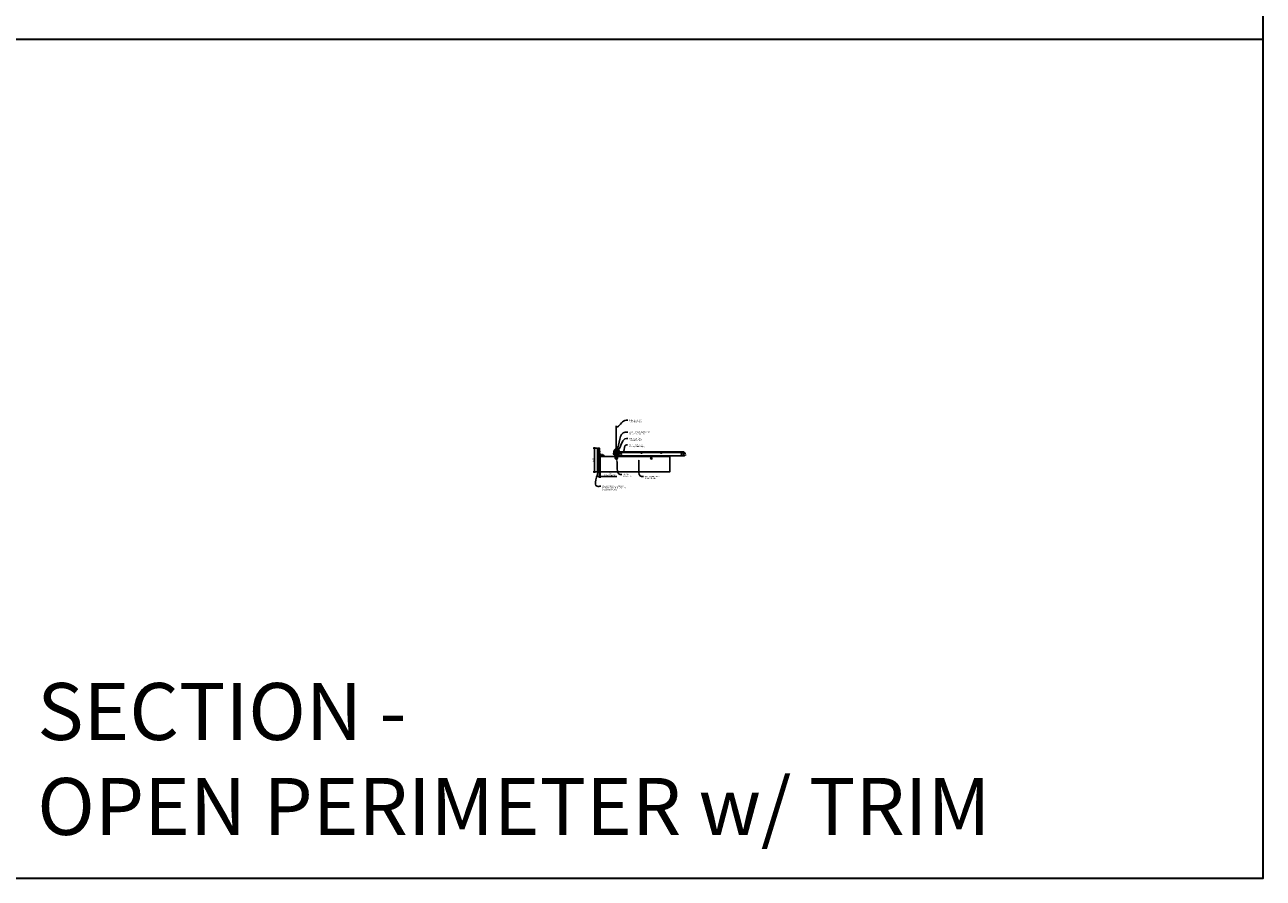
# Model space of a CAD drawing. Units: inches. Extents: x 0 to 3506, y 0 to 1152.
# Drawn here: x 3080 to 3506, y 0 to 294 of the extents above; entities that cross this region are included whole.
import ezdxf
from ezdxf import colors
from ezdxf.entities.mleader import LeaderData, LeaderLine
from ezdxf.enums import TextEntityAlignment as Align
from ezdxf.math import Vec2, Vec3

# ---------------------------------------------------------------- set-up
doc = ezdxf.new("R2010")
doc.units = ezdxf.units.IN
doc.header["$MEASUREMENT"] = 0
doc.header["$PDMODE"] = 3
doc.header["$PDSIZE"] = 0.15625
doc.layers.get('0').update_dxf_attribs({"lineweight": 25})
for name, color, linetype, lineweight in [('Z-ANNO-DIMS', 1, 'Continuous', 25), ('Z-ANNO-NOTE', 7, 'Continuous', 35), ('Z-CLNG-SUSP', 3, 'Continuous', 18), ('Z-CLNG-TEES', 3, 'Continuous', 18), ('Z-CLNG-WOOD', 5, 'Continuous', 25), ('Z-CLNG-WOOD-PATT', 2, 'Continuous', 15)]:
    doc.layers.add(name, color=color, linetype=linetype, lineweight=lineweight)
doc.layers.add('Z-ANNO-NPLT', color=252, linetype='Continuous', lineweight=35, plot=False)
doc.layers.add('Z-ANNO-RDME', color=252, linetype='Continuous', lineweight=35, plot=False)
doc.styles.add('1-4', font='arial.ttf', dxfattribs={"height": 0.375})
doc.styles.get("Standard").update_dxf_attribs({"font": 'arial.ttf', "height": 0.09375})
doc.dimstyles.new('1-4', dxfattribs={"dimscale": 4, "dimtxt": 0.09375, "dimasz": 0.125, "dimexe": 0.09375, "dimexo": 0.0625, "dimgap": 0.0625, "dimtad": 1, "dimtoh": 1, "dimdec": 5, "dimzin": 3, "dimdsep": 46, "dimlunit": 5, "dimtxsty": '1-4', "dimblk": 'ARCHTICK', "dimcen": 0, "dimdle": 0.09375, "dimclrd": 256, "dimclre": 256, "dimclrt": 256, "dimadec": 1, "dimazin": 0, "dimtfac": 1, "dimtdec": 5, "dimtofl": 0, "dimtmove": 0, "dimatfit": 3, "dimfxl": 0.09375, "dimfrac": 2, "dimtolj": 1, "dimtzin": 0, "dimlwd": -1, "dimlwe": -1, "dimarcsym": 0})

# ---------------------------------------------------------------- blocks, each defined once
blk = doc.blocks.new('_ARCHTICK')
at = {"color": 0, "linetype": 'ByBlock', "const_width": 0.15}
blk.add_lwpolyline([(-0.5, -0.5), (0.5, 0.5)], dxfattribs=at)
blk = doc.blocks.new('*D24')
at = {"layer": 'Defpoints', "color": 0, "transparency": 16777216}
for p in [(3277.44, 139.96), (3277.69, 139.96), (3277.69, 138.3)]:
    blk.add_point(p, dxfattribs=at)
at = {"layer": 'Z-ANNO-DIMS', "transparency": 16777216}
for p, q in [((3277.44, 138.3), (3276.94, 138.3)), ((3277.44, 139.71), (3277.44, 137.92)), ((3277.69, 139.71), (3277.69, 137.92)), ((3277.69, 138.3), (3283.43, 138.3))]:
    blk.add_line(p, q, dxfattribs=at)
at = {"layer": 'Z-ANNO-DIMS', "transparency": 16777216, "xscale": 0.5, "yscale": 0.5, "zscale": 0.5}
blk.add_blockref('_ARCHTICK', (3277.44, 138.3), dxfattribs=at)
at = {"layer": 'Z-ANNO-DIMS', "transparency": 16777216, "xscale": 0.5, "yscale": 0.5, "zscale": 0.5, "rotation": 180}
blk.add_blockref('_ARCHTICK', (3277.69, 138.3), dxfattribs=at)
at = {"layer": 'Z-ANNO-DIMS', "transparency": 16777216, "insert": (3281.06, 139.06), "char_height": 0.375, "attachment_point": 5, "style": '1-4'}
blk.add_mtext('\\A1;1/4" \\PEXPANSION GAP', dxfattribs=at)
blk = doc.blocks.new('*D25')
at = {"layer": 'Defpoints', "color": 0, "transparency": 16777216}
for p in [(3276.81, 148.08), (3275.7, 139.96), (3276.81, 139.96)]:
    blk.add_point(p, dxfattribs=at)
at = {"layer": 'Z-ANNO-DIMS', "transparency": 16777216}
for p, q in [((3276.56, 148.08), (3275.32, 148.08)), ((3275.7, 148.46), (3275.7, 139.58)), ((3276.56, 139.96), (3275.32, 139.96))]:
    blk.add_line(p, q, dxfattribs=at)
at = {"layer": 'Z-ANNO-DIMS', "transparency": 16777216, "xscale": 0.5, "yscale": 0.5, "zscale": 0.5}
for p, rotation in [((3275.7, 148.08), 90), ((3275.7, 139.96), 270)]:
    blk.add_blockref('_ARCHTICK', p, dxfattribs=dict(at, rotation=rotation))
at = {"layer": 'Z-ANNO-DIMS', "transparency": 16777216, "insert": (3275.25, 144.02), "char_height": 0.375, "attachment_point": 5, "rotation": 90, "style": '1-4'}
blk.add_mtext('\\A1;8 1/8"', dxfattribs=at)

msp = doc.modelspace()

# ---------------------------------------------------------------- hatches: boundary and pattern name
at = {"layer": 'Z-CLNG-WOOD-PATT'}
h = msp.add_hatch(dxfattribs=at)
h.set_pattern_fill('ENDGRAIN', color=256, scale=1.5, angle=90, style=0)
h.set_pattern_definition([(90, (3276.8125, 145.0333), (-1.5, 1.5), [0.075, -1.425]), (90, (3276.6625, 143.9833), (-1.5, 1.5), [0.15, -1.35]), (90, (3276.5875, 144.9583), (-1.5, 1.5), [0.075, -1.425]), (90, (3276.4375, 144.0583), (-1.5, 1.5), [0.075, -1.425]), (90, (3276.3625, 144.9583), (-1.5, 1.5), [0.075, -1.425]), (90, (3276.2875, 144.1333), (-1.5, 1.5), [0.075, -1.425]), (90, (3276.2125, 144.9583), (-1.5, 1.5), [0.075, -1.425]), (90, (3276.0625, 144.1333), (-1.5, 1.5), [0.075, -0.825, 0.075, -0.525]), (90, (3275.9125, 144.1333), (-1.5, 1.5), [0.15, -0.75, 0.075, -0.525]), (90, (3275.6875, 144.0583), (-1.5, 1.5), [0.075, -0.225, 0.075, -0.6, 0.075, -0.45]), (90, (3275.5375, 143.9833), (-1.5, 1.5), [0.075, -0.3, 0.15, -0.975]), (90, (3275.4625, 144.9583), (-1.5, 1.5), [0.075, -1.425]), (90, (3275.3875, 143.9833), (-1.5, 1.5), [0.075, -0.375, 0.075, -0.975]), (135, (3276.8125, 143.8333), (-1.5, -4e-16), [0.21213, -1.9092]), (135, (3276.8125, 145.1083), (-1.5, -4e-16), [0.42426, -1.69706]), (135, (3276.0625, 145.1083), (-1.5, -4e-16), [0.10607, -2.01526]), (135, (3275.9125, 143.8333), (-1.5, -4e-16), [0.3182, -1.80312]), (135, (3275.9125, 145.1083), (-1.5, -4e-16), [0.53033, -1.591]), (135, (3275.6875, 145.1083), (-1.5, -4e-16), [0.3182, -1.80312]), (45, (3275.5375, 144.8083), (-2e-16, 1.5), [0.10607, -2.01526]), (45, (3276.7375, 144.2833), (-2e-16, 1.5), [0.21213, -1.9092]), (45, (3276.1375, 144.3583), (-2e-16, 1.5), [0.21213, -1.9092]), (45, (3276.4375, 144.8083), (-2e-16, 1.5), [0.21213, -1.9092]), (45, (3275.8375, 144.7333), (-2e-16, 1.5), [0.21213, -1.9092]), (45, (3275.6875, 144.8083), (-2e-16, 1.5), [0.3182, -1.80312]), (45, (3276.5875, 144.4333), (-2e-16, 1.5), [0.3182, -1.80312]), (45, (3276.5125, 144.6583), (-2e-16, 1.5), [0.3182, -1.80312]), (45, (3275.9875, 144.4333), (-2e-16, 1.5), [0.3182, -1.80312]), (45, (3275.9125, 144.5833), (-2e-16, 1.5), [0.3182, -1.80312]), (116.565, (3276.5125, 143.90834), (-6e-10, 1.5), [0.1677, -3.1864]), (116.565, (3276.5875, 145.03334), (-6e-10, 1.5), [0.67082, -2.68328]), (116.565, (3276.3625, 145.03334), (-6e-10, 1.5), [0.67082, -2.68328]), (116.565, (3276.2125, 145.03334), (-6e-10, 1.5), [0.67082, -1.005, 0.33541, -1.34287]), (116.565, (3275.9875, 145.18334), (-6e-10, 1.5), [0.1677, -3.1864]), (116.565, (3275.4625, 143.83334), (-6e-10, 1.5), [0.1677, -3.1864]), (116.565, (3275.4625, 145.03334), (-6e-10, 1.5), [0.3354, -3.0187]), (63.435, (3276.8125, 144.65834), (6e-10, 1.5), [0.3354, -3.0187]), (63.435, (3276.4375, 144.13334), (6e-10, 1.5), [0.3354, -3.0187]), (63.435, (3276.6625, 144.13334), (6e-10, 1.5), [0.1677, -3.1864]), (63.435, (3276.2875, 144.20834), (6e-10, 1.5), [0.50312, -2.851]), (63.435, (3276.2875, 144.50834), (6e-10, 1.5), [0.3354, -3.0187]), (63.435, (3276.2125, 144.65834), (6e-10, 1.5), [0.3354, -3.0187]), (63.435, (3276.0625, 144.20834), (6e-10, 1.5), [0.1677, -3.1864]), (63.435, (3275.9125, 144.28334), (6e-10, 1.5), [0.1677, -3.1864]), (63.435, (3275.6125, 144.88334), (6e-10, 1.5), [0.1677, -3.1864]), (63.435, (3276.1375, 144.80834), (6e-10, 1.5), [0.1677, -3.1864]), (63.435, (3275.6875, 144.13334), (6e-10, 1.5), [0.50312, -2.851]), (63.435, (3275.5375, 144.05834), (6e-10, 1.5), [0.3354, -3.0187]), (63.435, (3275.9875, 144.88334), (6e-10, 1.5), [0.1677, -1.5093, 0.1677, -1.5094]), (63.435, (3275.6875, 144.43334), (6e-10, 1.5), [0.3354, -3.0187]), (63.435, (3275.5375, 144.50834), (6e-10, 1.5), [0.3354, -3.0187]), (63.435, (3275.3875, 144.05834), (6e-10, 1.5), [0.3354, -3.0187]), (63.435, (3275.3875, 144.50834), (6e-10, 1.5), [0.3354, -3.0187])])
h.paths.add_polyline_path([(3277.4375, 148.083343), (3276.8125, 148.083343), (3276.8125, 139.958343), (3277.4375, 139.958343)])
h = msp.add_hatch(dxfattribs=at)
h.set_pattern_fill('ENDGRAIN', color=256, scale=1.5, angle=90, style=0)
h.set_pattern_definition([(90, (3283.0625, 145.5333), (-1.5, 1.5), [0.075, -1.425]), (90, (3282.9125, 144.4833), (-1.5, 1.5), [0.15, -1.35]), (90, (3282.8375, 145.4583), (-1.5, 1.5), [0.075, -1.425]), (90, (3282.6875, 144.5583), (-1.5, 1.5), [0.075, -1.425]), (90, (3282.6125, 145.4583), (-1.5, 1.5), [0.075, -1.425]), (90, (3282.5375, 144.6333), (-1.5, 1.5), [0.075, -1.425]), (90, (3282.4625, 145.4583), (-1.5, 1.5), [0.075, -1.425]), (90, (3282.3125, 144.6333), (-1.5, 1.5), [0.075, -0.825, 0.075, -0.525]), (90, (3282.1625, 144.6333), (-1.5, 1.5), [0.15, -0.75, 0.075, -0.525]), (90, (3281.9375, 144.5583), (-1.5, 1.5), [0.075, -0.225, 0.075, -0.6, 0.075, -0.45]), (90, (3281.7875, 144.4833), (-1.5, 1.5), [0.075, -0.3, 0.15, -0.975]), (90, (3281.7125, 145.4583), (-1.5, 1.5), [0.075, -1.425]), (90, (3281.6375, 144.4833), (-1.5, 1.5), [0.075, -0.375, 0.075, -0.975]), (135, (3283.0625, 144.3333), (-1.5, -4e-16), [0.2121, -1.9092]), (135, (3283.0625, 145.6083), (-1.5, -4e-16), [0.42426, -1.69706]), (135, (3282.3125, 145.6083), (-1.5, -4e-16), [0.10607, -2.01526]), (135, (3282.1625, 144.3333), (-1.5, -4e-16), [0.3182, -1.8031]), (135, (3282.1625, 145.6083), (-1.5, -4e-16), [0.53033, -1.591]), (135, (3281.9375, 145.6083), (-1.5, -4e-16), [0.3182, -1.8031]), (45, (3281.7875, 145.3083), (-2e-16, 1.5), [0.10607, -2.01526]), (45, (3282.9875, 144.7833), (-2e-16, 1.5), [0.2121, -1.9092]), (45, (3282.3875, 144.8583), (-2e-16, 1.5), [0.2121, -1.9092]), (45, (3282.6875, 145.3083), (-2e-16, 1.5), [0.2121, -1.9092]), (45, (3282.0875, 145.2333), (-2e-16, 1.5), [0.21213, -1.9092]), (45, (3281.9375, 145.3083), (-2e-16, 1.5), [0.3182, -1.8031]), (45, (3282.8375, 144.9333), (-2e-16, 1.5), [0.3182, -1.8031]), (45, (3282.7625, 145.1583), (-2e-16, 1.5), [0.3182, -1.8031]), (45, (3282.2375, 144.9333), (-2e-16, 1.5), [0.3182, -1.8031]), (45, (3282.1625, 145.0833), (-2e-16, 1.5), [0.3182, -1.8031]), (116.565, (3282.7625, 144.40834), (-6e-10, 1.5), [0.1677, -3.1864]), (116.565, (3282.8375, 145.53334), (-6e-10, 1.5), [0.6708, -2.6833]), (116.565, (3282.6125, 145.53334), (-6e-10, 1.5), [0.6708, -2.6833]), (116.565, (3282.4625, 145.53334), (-6e-10, 1.5), [0.67082, -1.005, 0.33541, -1.34287]), (116.565, (3282.2375, 145.68334), (-6e-10, 1.5), [0.1677, -3.1864]), (116.565, (3281.7125, 144.33334), (-6e-10, 1.5), [0.1677, -3.1864]), (116.565, (3281.7125, 145.53334), (-6e-10, 1.5), [0.3354, -3.0187]), (63.435, (3283.0625, 145.15834), (6e-10, 1.5), [0.3354, -3.0187]), (63.435, (3282.6875, 144.63334), (6e-10, 1.5), [0.3354, -3.0187]), (63.43, (3282.9125, 144.63334), (6e-10, 1.5), [0.1677, -3.1864]), (63.435, (3282.5375, 144.70834), (6e-10, 1.5), [0.5031, -2.851]), (63.435, (3282.5375, 145.00834), (6e-10, 1.5), [0.3354, -3.0187]), (63.435, (3282.4625, 145.15834), (6e-10, 1.5), [0.3354, -3.0187]), (63.435, (3282.3125, 144.70834), (6e-10, 1.5), [0.1677, -3.1864]), (63.435, (3282.1625, 144.78334), (6e-10, 1.5), [0.1677, -3.1864]), (63.435, (3281.8625, 145.38334), (6e-10, 1.5), [0.1677, -3.1864]), (63.435, (3282.3875, 145.30834), (6e-10, 1.5), [0.1677, -3.1864]), (63.435, (3281.9375, 144.63334), (6e-10, 1.5), [0.5031, -2.851]), (63.435, (3281.7875, 144.55834), (6e-10, 1.5), [0.3354, -3.0187]), (63.435, (3282.2375, 145.38334), (6e-10, 1.5), [0.1677, -1.5093, 0.1677, -1.5094]), (63.435, (3281.9375, 144.93334), (6e-10, 1.5), [0.3354, -3.0187]), (63.435, (3281.7875, 145.00834), (6e-10, 1.5), [0.3354, -3.0187]), (63.435, (3281.6375, 144.55834), (6e-10, 1.5), [0.3354, -3.0187]), (63.435, (3281.6375, 145.00834), (6e-10, 1.5), [0.3354, -3.0187])])
h.paths.add_polyline_path([(3283.5625, 144.583343, 1), (3283.0625, 144.583343, 1)])
h = msp.add_hatch(dxfattribs=at)
h.set_pattern_fill('ENDGRAIN', color=256, scale=1.5, angle=90, style=0)
h.set_pattern_definition([(90, (3295.0625, 145.5333), (-1.5, 1.5), [0.075, -1.425]), (90, (3294.9125, 144.4833), (-1.5, 1.5), [0.15, -1.35]), (90, (3294.8375, 145.4583), (-1.5, 1.5), [0.075, -1.425]), (90, (3294.6875, 144.5583), (-1.5, 1.5), [0.075, -1.425]), (90, (3294.6125, 145.4583), (-1.5, 1.5), [0.075, -1.425]), (90, (3294.5375, 144.6333), (-1.5, 1.5), [0.075, -1.425]), (90, (3294.4625, 145.4583), (-1.5, 1.5), [0.075, -1.425]), (90, (3294.3125, 144.6333), (-1.5, 1.5), [0.075, -0.825, 0.075, -0.525]), (90, (3294.1625, 144.6333), (-1.5, 1.5), [0.15, -0.75, 0.075, -0.525]), (90, (3293.9375, 144.5583), (-1.5, 1.5), [0.075, -0.225, 0.075, -0.6, 0.075, -0.45]), (90, (3293.7875, 144.4833), (-1.5, 1.5), [0.075, -0.3, 0.15, -0.975]), (90, (3293.7125, 145.4583), (-1.5, 1.5), [0.075, -1.425]), (90, (3293.6375, 144.4833), (-1.5, 1.5), [0.075, -0.375, 0.075, -0.975]), (135, (3295.0625, 144.3333), (-1.5, -4e-16), [0.2121, -1.9092]), (135, (3295.0625, 145.6083), (-1.5, -4e-16), [0.42426, -1.69706]), (135, (3294.3125, 145.6083), (-1.5, -4e-16), [0.10607, -2.01526]), (135, (3294.1625, 144.3333), (-1.5, -4e-16), [0.3182, -1.8031]), (135, (3294.1625, 145.6083), (-1.5, -4e-16), [0.53033, -1.591]), (135, (3293.9375, 145.6083), (-1.5, -4e-16), [0.3182, -1.8031]), (45, (3293.7875, 145.3083), (-2e-16, 1.5), [0.10607, -2.01526]), (45, (3294.9875, 144.7833), (-2e-16, 1.5), [0.2121, -1.9092]), (45, (3294.3875, 144.8583), (-2e-16, 1.5), [0.2121, -1.9092]), (45, (3294.6875, 145.3083), (-2e-16, 1.5), [0.2121, -1.9092]), (45, (3294.0875, 145.2333), (-2e-16, 1.5), [0.21213, -1.9092]), (45, (3293.9375, 145.3083), (-2e-16, 1.5), [0.3182, -1.8031]), (45, (3294.8375, 144.9333), (-2e-16, 1.5), [0.3182, -1.8031]), (45, (3294.7625, 145.1583), (-2e-16, 1.5), [0.3182, -1.8031]), (45, (3294.2375, 144.9333), (-2e-16, 1.5), [0.3182, -1.8031]), (45, (3294.1625, 145.0833), (-2e-16, 1.5), [0.3182, -1.8031]), (116.565, (3294.7625, 144.40834), (-6e-10, 1.5), [0.1677, -3.1864]), (116.565, (3294.8375, 145.53334), (-6e-10, 1.5), [0.6708, -2.6833]), (116.565, (3294.6125, 145.53334), (-6e-10, 1.5), [0.6708, -2.6833]), (116.565, (3294.4625, 145.53334), (-6e-10, 1.5), [0.67082, -1.005, 0.33541, -1.34287]), (116.565, (3294.2375, 145.68334), (-6e-10, 1.5), [0.1677, -3.1864]), (116.565, (3293.7125, 144.33334), (-6e-10, 1.5), [0.1677, -3.1864]), (116.565, (3293.7125, 145.53334), (-6e-10, 1.5), [0.3354, -3.0187]), (63.435, (3295.0625, 145.15834), (6e-10, 1.5), [0.3354, -3.0187]), (63.435, (3294.6875, 144.63334), (6e-10, 1.5), [0.3354, -3.0187]), (63.43, (3294.9125, 144.63334), (6e-10, 1.5), [0.1677, -3.1864]), (63.435, (3294.5375, 144.70834), (6e-10, 1.5), [0.5031, -2.851]), (63.435, (3294.5375, 145.00834), (6e-10, 1.5), [0.3354, -3.0187]), (63.435, (3294.4625, 145.15834), (6e-10, 1.5), [0.3354, -3.0187]), (63.435, (3294.3125, 144.70834), (6e-10, 1.5), [0.1677, -3.1864]), (63.435, (3294.1625, 144.78334), (6e-10, 1.5), [0.1677, -3.1864]), (63.435, (3293.8625, 145.38334), (6e-10, 1.5), [0.1677, -3.1864]), (63.435, (3294.3875, 145.30834), (6e-10, 1.5), [0.1677, -3.1864]), (63.435, (3293.9375, 144.63334), (6e-10, 1.5), [0.5031, -2.851]), (63.435, (3293.7875, 144.55834), (6e-10, 1.5), [0.3354, -3.0187]), (63.435, (3294.2375, 145.38334), (6e-10, 1.5), [0.1677, -1.5093, 0.1677, -1.5094]), (63.435, (3293.9375, 144.93334), (6e-10, 1.5), [0.3354, -3.0187]), (63.435, (3293.7875, 145.00834), (6e-10, 1.5), [0.3354, -3.0187]), (63.435, (3293.6375, 144.55834), (6e-10, 1.5), [0.3354, -3.0187]), (63.435, (3293.6375, 145.00834), (6e-10, 1.5), [0.3354, -3.0187])])
h.paths.add_polyline_path([(3295.5625, 144.583343, 1), (3295.0625, 144.583343, 1)])

# ---------------------------------------------------------------- linework, layer by layer
at = {"layer": 'Z-ANNO-NPLT'}
msp.add_line((3506, 288.805562), (1778, 288.805562), dxfattribs=at)
msp.add_lwpolyline([(3506, 1152), (1778, 1152), (1778, 0), (3506, 0)], close=True, dxfattribs=at)
at = {"layer": 'Z-CLNG-SUSP'}
for p, q in [((3276.92693, 146.909379), (3276.875, 146.857449)), ((3276.92693, 146.831801), (3276.875, 146.857449)), ((3276.92693, 146.80552), (3276.875, 146.857449)), ((3276.92693, 146.184378), (3276.875, 146.132448)), ((3276.92693, 146.106799), (3276.875, 146.132448)), ((3276.92693, 146.080518), (3276.875, 146.132448)), ((3276.92693, 146.909379), (3276.92693, 146.831801)), ((3277.5, 146.909379), (3276.92693, 146.909379)), ((3277.5, 146.80552), (3276.92693, 146.80552)), ((3276.92693, 146.184378), (3276.92693, 146.106799)), ((3277.5, 146.184378), (3276.92693, 146.184378)), ((3277.5, 146.080518), (3276.92693, 146.080518)), ((3277.015625, 146.775449), (3276.984375, 146.939449)), ((3277.015625, 146.050448), (3276.984375, 146.214448)), ((3277.078125, 146.775449), (3277.046875, 146.939449)), ((3277.078125, 146.050448), (3277.046875, 146.214448)), ((3277.140625, 146.775449), (3277.109375, 146.939449)), ((3277.140625, 146.050448), (3277.109375, 146.214448)), ((3277.203125, 146.775449), (3277.171875, 146.939449)), ((3277.203125, 146.050448), (3277.171875, 146.214448)), ((3277.265625, 146.775449), (3277.234375, 146.939449)), ((3277.265625, 146.050448), (3277.234375, 146.214448)), ((3277.328125, 146.775449), (3277.296875, 146.939449)), ((3277.328125, 146.050448), (3277.296875, 146.214448)), ((3277.390625, 146.775449), (3277.359375, 146.939449)), ((3277.390625, 146.050448), (3277.359375, 146.214448)), ((3277.453125, 146.775449), (3277.421875, 146.939449)), ((3277.453125, 146.050448), (3277.421875, 146.214448)), ((3277.5332, 147.031449), (3277.5, 147.031449)), ((3277.5, 147.031449), (3277.5, 146.683449)), ((3277.5332, 146.683449), (3277.5, 146.683449)), ((3277.5332, 146.306448), (3277.5, 146.306448)), ((3277.5, 146.306448), (3277.5, 145.958448)), ((3277.5332, 145.958448), (3277.5, 145.958448)), ((3277.5332, 147.031449), (3277.5332, 146.683449)), ((3277.5332, 147.001787), (3277.622074, 147.001787)), ((3277.5332, 146.929618), (3277.622074, 146.929618)), ((3277.5332, 146.785281), (3277.622074, 146.785281)), ((3277.622074, 146.713112), (3277.5332, 146.713112)), ((3277.5332, 146.306448), (3277.5332, 145.958448)), ((3277.5332, 146.276786), (3277.622074, 146.276786)), ((3277.5332, 146.204617), (3277.622074, 146.204617)), ((3277.5332, 146.060279), (3277.622074, 146.060279)), ((3277.622074, 145.98811), (3277.5332, 145.98811)), ((3277.641, 146.745912), (3277.641, 146.968987)), ((3277.641, 146.02091), (3277.641, 146.243986)), ((3277.757603, 145.804043), (3278.105603, 145.804043)), ((3277.757603, 145.804043), (3277.757603, 145.770843)), ((3277.757603, 145.770843), (3278.105603, 145.770843)), ((3277.787266, 145.804043), (3277.787266, 145.892917)), ((3278.043141, 145.911843), (3277.820066, 145.911843)), ((3278.013603, 145.723968), (3277.849603, 145.692718)), ((3278.013603, 145.661468), (3277.849603, 145.630218)), ((3278.013603, 145.598968), (3277.849603, 145.567718)), ((3278.013603, 145.536468), (3277.849603, 145.505218)), ((3278.013603, 145.473968), (3277.849603, 145.442718)), ((3278.013603, 145.411468), (3277.849603, 145.380218)), ((3278.013603, 145.348968), (3277.849603, 145.317718)), ((3278.013603, 145.286468), (3277.849603, 145.255218)), ((3277.859435, 145.804043), (3277.859435, 145.892917)), ((3277.879674, 145.770843), (3277.879674, 145.197773)), ((3277.879674, 145.197773), (3277.931603, 145.145843)), ((3277.879674, 145.197773), (3277.957252, 145.197773)), ((3277.957252, 145.197773), (3277.931603, 145.145843)), ((3277.983533, 145.197773), (3277.931603, 145.145843)), ((3277.983533, 145.770843), (3277.983533, 145.197773)), ((3278.003772, 145.804043), (3278.003772, 145.892917)), ((3278.075941, 145.892917), (3278.075941, 145.804043)), ((3278.105603, 145.804043), (3278.105603, 145.770843)), ((3278.239894, 145.804043), (3278.587894, 145.804043)), ((3278.239894, 145.804043), (3278.239894, 145.770843)), ((3278.239894, 145.770843), (3278.587894, 145.770843)), ((3278.269556, 145.804043), (3278.269556, 145.892917)), ((3278.525431, 145.911843), (3278.302356, 145.911843)), ((3278.495894, 145.723968), (3278.331894, 145.692718)), ((3278.495894, 145.661468), (3278.331894, 145.630218)), ((3278.495894, 145.598968), (3278.331894, 145.567718)), ((3278.495894, 145.536468), (3278.331894, 145.505218)), ((3278.495894, 145.473968), (3278.331894, 145.442718)), ((3278.495894, 145.411468), (3278.331894, 145.380218)), ((3278.495894, 145.348968), (3278.331894, 145.317718)), ((3278.495894, 145.286468), (3278.331894, 145.255218)), ((3278.341725, 145.804043), (3278.341725, 145.892917)), ((3278.361964, 145.770843), (3278.361964, 145.197773)), ((3278.361964, 145.197773), (3278.413894, 145.145843)), ((3278.361964, 145.197773), (3278.439542, 145.197773)), ((3278.439542, 145.197773), (3278.413894, 145.145843)), ((3278.465823, 145.197773), (3278.413894, 145.145843)), ((3278.465823, 145.770843), (3278.465823, 145.197773)), ((3278.486062, 145.804043), (3278.486062, 145.892917)), ((3278.558231, 145.892917), (3278.558231, 145.804043)), ((3278.587894, 145.804043), (3278.587894, 145.770843))]:
    msp.add_line(p, q, dxfattribs=at)
at = {"layer": 'Z-CLNG-SUSP', "flags": 128}
for points in [[(3277.03125, 146.80552), (3277.030431, 146.805538), (3277.029503, 146.805592), (3277.028469, 146.805682), (3277.027328, 146.805808), (3277.026081, 146.80597), (3277.024729, 146.806168), (3277.023273, 146.806401), (3277.021714, 146.80667), (3277.020053, 146.806974), (3277.018291, 146.807313), (3277.01643, 146.807687), (3277.014471, 146.808095), (3277.012415, 146.808538), (3277.010263, 146.809015), (3277.008018, 146.809525), (3277.00568, 146.810069), (3277.003251, 146.810645), (3277.000733, 146.811254), (3276.998128, 146.811895), (3276.995437, 146.812568), (3276.992663, 146.813272), (3276.989807, 146.814007), (3276.986871, 146.814772), (3276.983858, 146.815566), (3276.980768, 146.81639), (3276.977606, 146.817242), (3276.974372, 146.818122), (3276.971069, 146.819029), (3276.9677, 146.819963), (3276.964266, 146.820923), (3276.96077, 146.821909), (3276.957214, 146.822919), (3276.953602, 146.823953), (3276.949934, 146.82501), (3276.946215, 146.82609), (3276.942446, 146.827192), (3276.938631, 146.828314), (3276.934771, 146.829457), (3276.93087, 146.83062), (3276.92693, 146.831801)], [(3277.03125, 146.080518), (3277.030431, 146.080536), (3277.029503, 146.08059), (3277.028469, 146.080681), (3277.027328, 146.080807), (3277.026081, 146.080969), (3277.024729, 146.081166), (3277.023273, 146.0814), (3277.021714, 146.081668), (3277.020053, 146.081972), (3277.018291, 146.082311), (3277.01643, 146.082685), (3277.014471, 146.083094), (3277.012415, 146.083537), (3277.010263, 146.084013), (3277.008018, 146.084524), (3277.00568, 146.085067), (3277.003251, 146.085644), (3277.000733, 146.086253), (3276.998128, 146.086894), (3276.995437, 146.087567), (3276.992663, 146.088271), (3276.989807, 146.089005), (3276.986871, 146.08977), (3276.983858, 146.090565), (3276.980768, 146.091388), (3276.977606, 146.09224), (3276.974372, 146.09312), (3276.971069, 146.094028), (3276.9677, 146.094962), (3276.964266, 146.095922), (3276.96077, 146.096907), (3276.957214, 146.097917), (3276.953602, 146.098951), (3276.949934, 146.100009), (3276.946215, 146.101089), (3276.942446, 146.10219), (3276.938631, 146.103313), (3276.934771, 146.104456), (3276.93087, 146.105618), (3276.92693, 146.106799)], [(3277.983533, 145.302093), (3277.983515, 145.301274), (3277.983461, 145.300346), (3277.983371, 145.299312), (3277.983245, 145.29817), (3277.983083, 145.296923), (3277.982885, 145.295571), (3277.982652, 145.294116), (3277.982383, 145.292557), (3277.982079, 145.290896), (3277.98174, 145.289134), (3277.981366, 145.287273), (3277.980958, 145.285314), (3277.980515, 145.283258), (3277.980038, 145.281106), (3277.979528, 145.27886), (3277.978984, 145.276522), (3277.978408, 145.274094), (3277.977798, 145.271576), (3277.977157, 145.268971), (3277.976485, 145.26628), (3277.975781, 145.263506), (3277.975046, 145.26065), (3277.974281, 145.257714), (3277.973487, 145.2547), (3277.972663, 145.251611), (3277.971811, 145.248449), (3277.970931, 145.245215), (3277.970024, 145.241912), (3277.96909, 145.238543), (3277.96813, 145.235109), (3277.967144, 145.231613), (3277.966134, 145.228057), (3277.9651, 145.224445), (3277.964043, 145.220777), (3277.962963, 145.217058), (3277.961861, 145.213289), (3277.960738, 145.209474), (3277.959596, 145.205614), (3277.958433, 145.201713), (3277.957252, 145.197773)], [(3278.465823, 145.302093), (3278.465805, 145.301274), (3278.465751, 145.300346), (3278.465661, 145.299312), (3278.465535, 145.29817), (3278.465373, 145.296923), (3278.465175, 145.295571), (3278.464942, 145.294116), (3278.464673, 145.292557), (3278.464369, 145.290896), (3278.46403, 145.289134), (3278.463656, 145.287273), (3278.463248, 145.285314), (3278.462805, 145.283258), (3278.462328, 145.281106), (3278.461818, 145.27886), (3278.461274, 145.276522), (3278.460698, 145.274094), (3278.460089, 145.271576), (3278.459447, 145.268971), (3278.458775, 145.26628), (3278.458071, 145.263506), (3278.457336, 145.26065), (3278.456571, 145.257714), (3278.455777, 145.2547), (3278.454953, 145.251611), (3278.454101, 145.248449), (3278.453221, 145.245215), (3278.452314, 145.241912), (3278.45138, 145.238543), (3278.45042, 145.235109), (3278.449434, 145.231613), (3278.448424, 145.228057), (3278.44739, 145.224445), (3278.446333, 145.220777), (3278.445253, 145.217058), (3278.444151, 145.213289), (3278.443029, 145.209474), (3278.441886, 145.205614), (3278.440723, 145.201713), (3278.439542, 145.197773)]]:
    msp.add_lwpolyline(points, dxfattribs=at)
at = {"layer": 'Z-CLNG-SUSP', "extrusion": (0, 0, -1), "flags": 128}
for points in [[(-3277.622074, 147.001787), (-3277.635927, 146.98461), (-3277.638527, 146.965703), (-3277.635927, 146.946795), (-3277.622074, 146.929618)], [(-3277.622074, 146.929618), (-3277.635927, 146.895264), (-3277.638527, 146.857449), (-3277.635927, 146.819635), (-3277.622074, 146.785281)], [(-3277.622074, 146.785281), (-3277.635927, 146.768104), (-3277.638527, 146.749196), (-3277.635927, 146.730289), (-3277.622074, 146.713112)], [(-3277.622074, 146.276786), (-3277.635927, 146.259608), (-3277.638527, 146.240701), (-3277.635927, 146.221794), (-3277.622074, 146.204617)], [(-3277.622074, 146.204617), (-3277.635927, 146.170263), (-3277.638527, 146.132448), (-3277.635927, 146.094633), (-3277.622074, 146.060279)], [(-3277.622074, 146.060279), (-3277.635927, 146.043102), (-3277.638527, 146.024195), (-3277.635927, 146.005287), (-3277.622074, 145.98811)], [(-3277.787266, 145.892917), (-3277.804443, 145.90677), (-3277.82335, 145.90937), (-3277.842258, 145.90677), (-3277.859435, 145.892917)], [(-3277.859435, 145.892917), (-3277.893789, 145.90677), (-3277.931603, 145.90937), (-3277.969418, 145.90677), (-3278.003772, 145.892917)], [(-3278.003772, 145.892917), (-3278.020949, 145.90677), (-3278.039857, 145.90937), (-3278.058764, 145.90677), (-3278.075941, 145.892917)], [(-3278.269556, 145.892917), (-3278.286733, 145.90677), (-3278.30564, 145.90937), (-3278.324548, 145.90677), (-3278.341725, 145.892917)], [(-3278.341725, 145.892917), (-3278.376079, 145.90677), (-3278.413894, 145.90937), (-3278.451708, 145.90677), (-3278.486062, 145.892917)], [(-3278.486062, 145.892917), (-3278.503239, 145.90677), (-3278.522147, 145.90937), (-3278.541054, 145.90677), (-3278.558231, 145.892917)]]:
    msp.add_lwpolyline(points, dxfattribs=at)
at = {"layer": 'Z-CLNG-SUSP'}
msp.add_lwpolyline([(3284.207756, 146.192152), (3283.866236, 145.65943, 0.1177722415), (3283.81344, 145.508071), (3283.715437, 144.542514, -0.9037913471), (3282.909564, 144.542509), (3282.81156, 145.508071, 0.1177722415), (3282.758764, 145.65943), (3282.417244, 146.192152), (3282.4425, 146.208343), (3282.78402, 145.675621, -0.1177722415), (3282.841406, 145.511101), (3282.93941, 144.545538, 0.9037913471), (3283.68559, 144.545538), (3283.783594, 145.511101, -0.1177722415), (3283.84098, 145.675621), (3284.1825, 146.208343)], format="xyb", close=True, dxfattribs=at)
for points in [[(3282.823121, 145.594655), (3282.914062, 145.503125), (3282.935344, 145.524269), (3282.782296, 145.678309)], [(3283.801879, 145.594655), (3283.710937, 145.503125), (3283.689656, 145.524269), (3283.842704, 145.678309)]]:
    msp.add_lwpolyline(points, dxfattribs=at)
for centre, start, end in [((3277.603114, 146.968987), 0, 59.96989201), ((3277.603114, 146.745912), 300.03010799, 0), ((3277.603114, 146.243986), 0, 59.96989201), ((3277.603114, 146.02091), 300.03010799, 0), ((3277.820066, 145.873957), 90, 149.96989201), ((3278.043141, 145.873957), 30.03010799, 90), ((3278.302356, 145.873957), 90, 149.96989201), ((3278.525431, 145.873957), 30.03010799, 90)]:
    msp.add_arc(centre, 0.037886, start, end, dxfattribs=at)
at = {"layer": 'Z-CLNG-SUSP', "lineweight": 40}
for points, knots in [([(3282.546562, 145.990435), (3282.52241, 145.983993), (3282.4134, 145.979171), (3282.194745, 146.223987), (3282.595939, 146.369671), (3282.409723, 146.913914), (3282.959183, 147.969106), (3283.987484, 147.728439), (3284.191845, 146.653108), (3284.032159, 146.353641), (3283.878144, 146.171439), (3283.966582, 146.014182), (3284.04433, 145.992818)], [1.5366535322, 1.5366535322, 1.5366535322, 1.5366535322, 1.6103410432, 1.8569307401, 2.1786720925, 2.4267712444, 3.3489477648, 4.1321822295, 4.6062206897, 4.9440627514, 5.0652426129, 5.2960775738, 5.2960775738, 5.2960775738, 5.2960775738]), ([(3282.457894, 146.554468), (3282.550297, 146.540962), (3282.726031, 146.515277), (3282.33798, 146.536645), (3282.757583, 146.487067), (3282.333268, 146.51102), (3282.74869, 146.4642), (3282.363815, 146.483994), (3282.752106, 146.437622), (3282.759909, 146.158686), (3282.624082, 146.022896), (3282.575519, 146.000852)], [0, 0, 0, 0, 0.1592535115, 0.3028722872, 0.4505962105, 0.5942149863, 0.7379968865, 0.881363842, 1.0188241795, 1.3527123544, 1.5066714285, 1.5066714285, 1.5066714285, 1.5066714285]), ([(3284.077406, 145.988824), (3284.208882, 145.991965), (3284.481852, 146.356929), (3283.840887, 146.473175), (3284.25029, 146.405232), (3283.889114, 146.488629), (3284.266471, 146.425208), (3283.89378, 146.502311), (3284.259885, 146.442407), (3283.921844, 146.515761), (3284.084535, 146.492197), (3284.172879, 146.479401)], [5.3278466825, 5.3278466825, 5.3278466825, 5.3278466825, 5.6977260848, 5.9619536029, 6.0875687225, 6.2194806227, 6.3490097103, 6.4775166927, 6.6070461056, 6.7333786632, 6.8834961633, 6.8834961633, 6.8834961633, 6.8834961633])]:
    msp.add_open_spline(points, degree=3, knots=knots, dxfattribs=at)
at = {"layer": 'Z-CLNG-TEES'}
for p, q in [((3283.0625, 146.208343), (3283.1875, 146.333343)), ((3283.0625, 145.833343), (3283.0625, 146.208343)), ((3283.0625, 145.833343), (3283.1875, 145.708343)), ((3283.2602, 148.61322), (3283.181588, 148.658983)), ((3283.206149, 146.333343), (3283.1875, 146.333343)), ((3283.1875, 145.708343), (3283.296875, 145.708343)), ((3283.2602, 148.732671), (3283.236265, 148.748122)), ((3283.296875, 146.277595), (3283.296875, 146.391179)), ((3283.328125, 145.708343), (3284.125, 145.708343)), ((3284.125, 146.333343), (3283.418851, 146.333343)), ((3283.6875, 145.520843), (3283.6875, 145.708343)), ((3283.6875, 145.583343), (3283.817375, 145.583343)), ((3283.6875, 145.520843), (3283.791487, 145.520843)), ((3283.75, 146.458343), (3284.1875, 146.958343)), ((3283.75, 146.333343), (3283.75, 146.458343)), ((3283.791487, 145.520843), (3283.853987, 145.458343)), ((3283.817375, 145.583343), (3283.879875, 145.520843)), ((3283.832031, 146.552093), (3306.792969, 146.552093)), ((3283.853987, 145.458343), (3306.771013, 145.458343)), ((3283.879875, 145.520843), (3306.745125, 145.520843)), ((3284.1875, 146.958343), (3306.4375, 146.958343)), ((3284.1875, 145.770843), (3284.1875, 146.270843)), ((3306.875, 146.458343), (3306.4375, 146.958343)), ((3306.4375, 145.770843), (3306.4375, 146.270843)), ((3306.5, 146.333343), (3307.206149, 146.333343)), ((3307.296875, 145.708343), (3306.5, 145.708343)), ((3306.807625, 145.583343), (3306.745125, 145.520843)), ((3306.833513, 145.520843), (3306.771013, 145.458343)), ((3306.9375, 145.583343), (3306.807625, 145.583343)), ((3306.9375, 145.520843), (3306.833513, 145.520843)), ((3306.875, 146.333343), (3306.875, 146.458343)), ((3306.9375, 146.333343), (3306.875, 146.333343)), ((3306.9375, 145.520843), (3306.9375, 145.708343)), ((3307.206149, 146.333343), (3307.1875, 146.333343))]:
    msp.add_line(p, q, dxfattribs=at)
for points in [[(3283.178447, 148.494034), (3283.3648, 148.609887), (3283.3648, 155.781567)], [(3283.2602, 148.544859), (3283.2602, 155.781567)], [(3283.178447, 148.234034), (3283.3648, 148.349887), (3283.3648, 148.486721)], [(3283.178447, 147.974034), (3283.3648, 148.089887), (3283.3648, 148.226721)], [(3283.178447, 147.714034), (3283.3648, 147.829887), (3283.3648, 147.966721)]]:
    msp.add_lwpolyline(points, dxfattribs=at)
msp.add_lwpolyline([(3277.5, 147.177093), (3277.5, 145.770843), (3278.65625, 145.770843), (3278.65625, 145.708343), (3277.4375, 145.708343), (3277.4375, 147.177093)], close=True, dxfattribs=at)
for points in [[(3283.734375, 145.516656), (3283.6875, 145.489593), (3283.359375, 145.489593, -0.4142135624), (3283.328125, 145.520843), (3283.328125, 146.520843, -0.4142135624), (3283.359375, 146.552093), (3283.40625, 146.552093, 0.4142135624), (3283.4375, 146.583343), (3283.4375, 146.927093, 0.4142135624), (3283.40625, 146.958343), (3283.21875, 146.958343, 0.4142135624), (3283.1875, 146.927093), (3283.1875, 146.583343, 0.4142135624), (3283.21875, 146.552093), (3283.265625, 146.552093, -0.4142135624), (3283.296875, 146.520843), (3283.296875, 145.520843, -0.4142135624), (3283.265625, 145.489593), (3282.9375, 145.489593), (3282.890625, 145.516656, 1.3032253728), (3282.875, 145.458343), (3283.75, 145.458343, 1.3032253728)], [(3283.265625, 146.568762), (3283.21875, 146.568762, -0.4142135624), (3283.203125, 146.584387), (3283.203125, 146.928137, -0.4142135624), (3283.21875, 146.943762), (3283.40625, 146.943762, -0.4142135624), (3283.421875, 146.928137), (3283.421875, 146.584387, -0.4142135624), (3283.40625, 146.568762), (3283.359375, 146.568762, 0.4142135624), (3283.3125, 146.521887, 0.4142135624)]]:
    msp.add_lwpolyline(points, format="xyb", close=True, dxfattribs=at)
for points in [[(3283.3648, 147.706721), (3283.3648, 147.636095, 0.0349095215), (3283.369663, 147.56653), (3283.2602, 147.447893, 0.4212215827), (3283.229875, 146.307817, 0.1503225811), (3283.296875, 146.277595)], [(3283.364819, 147.631769), (3283.443412, 147.586018, -0.4796122098), (3283.455538, 147.505353), (3283.2602, 147.293643, 0.3684974774), (3283.28938, 146.397218, 0.0774598364), (3283.296875, 146.391179)], [(3283.2602, 148.359854), (3283.181588, 148.405617, -0.5792866085), (3283.182176, 148.496352)], [(3283.2602, 148.099854), (3283.181588, 148.145617, -0.5792866085), (3283.182176, 148.236352)], [(3283.2602, 147.839854), (3283.181588, 147.885617, -0.5792866085), (3283.182176, 147.976352)], [(3283.182176, 147.716352, 0.5792866085), (3283.181588, 147.625617), (3283.2602, 147.579854)], [(3283.3648, 148.67178), (3283.443412, 148.626018, -0.5653491315), (3283.444713, 148.536402), (3283.2602, 148.421693), (3283.2602, 148.284859)], [(3283.2602, 148.024859), (3283.2602, 148.161693), (3283.444713, 148.276402, 0.5653491315), (3283.443412, 148.366018), (3283.3648, 148.41178)], [(3283.3648, 148.15178), (3283.443412, 148.106018, -0.5653491315), (3283.444713, 148.016402), (3283.2602, 147.901693), (3283.2602, 147.764859)], [(3283.3648, 147.89178), (3283.443412, 147.846018, -0.5653491315), (3283.444713, 147.756402), (3283.2602, 147.641693), (3283.2602, 147.600706, 0.0675280876), (3283.278275, 147.467483)], [(3283.328125, 146.391179, 0.0774598364), (3283.33562, 146.397218, 0.3664409479), (3283.367362, 147.291387, -0.0414137308), (3283.321756, 147.360358)], [(3283.328125, 146.277595, 0.1503225811), (3283.395125, 146.307817, 0.3676622554), (3283.463319, 147.338079, -0.0628565391), (3283.401863, 147.447179)]]:
    msp.add_lwpolyline(points, format="xyb", dxfattribs=at)
for centre, radius in [((3283.2079, 148.704182), 0.0523), ((3284.0625, 146.177093), 0.078125), ((3284.0625, 145.864593), 0.078125), ((3284.9375, 146.036468), 0.15625), ((3291.9375, 146.333343), 0.125), ((3298.6875, 146.333343), 0.125), ((3305.6875, 146.036468), 0.15625), ((3306.5625, 146.177093), 0.078125), ((3306.5625, 145.864593), 0.078125)]:
    msp.add_circle(centre, radius, dxfattribs=at)
for centre, start, end in [((3284.125, 146.270843), 360, 90), ((3284.125, 145.770843), 270, 0), ((3306.5, 146.270843), 90, 180), ((3306.5, 145.770843), 180, 270)]:
    msp.add_arc(centre, 0.0625, start, end, dxfattribs=at)
at = {"layer": 'Z-CLNG-WOOD'}
for points in [[(3277.4375, 139.958343), (3276.8125, 139.958343), (3276.8125, 148.083343), (3277.4375, 148.083343)], [(3277.6875, 145.208343), (3278.9375, 145.208343), (3278.9375, 145.708343), (3277.6875, 145.708343)], [(3277.6875, 145.208343), (3301.6875, 145.208343), (3301.6875, 139.958343), (3277.6875, 139.958343)]]:
    msp.add_lwpolyline(points, close=True, dxfattribs=at)
for centre in [(3283.3125, 144.583343), (3295.3125, 144.583343)]:
    msp.add_circle(centre, 0.25, dxfattribs=at)

# ---------------------------------------------------------------- texts
at = {"layer": 'Z-ANNO-NPLT'}
msp.add_text('3/4" THICK MEMBERS', height=132, rotation=32.82587975, dxfattribs=at).set_placement((1799.121241, 119.659694), align=Align.TOP_LEFT)
at = {"layer": 'Z-ANNO-RDME', "insert": (3083.875309, 8.776948), "char_height": 19.61711113, "width": 412.22692483, "attachment_point": 7}
msp.add_mtext('SECTION -\\POPEN PERIMETER w/ TRIM', dxfattribs=at)

# ---------------------------------------------------------------- dimensions: what is measured, and where the dimension line sits
at = {"layer": 'Z-ANNO-DIMS'}
dim = msp.add_linear_dim(base=(3275.6969, 139.958343), p1=(3276.8125, 148.083343), p2=(3276.8125, 139.958343), angle=90, dimstyle='1-4', override={"dimlunit": 4, "dimpost": ''}, dxfattribs=at)
dim.commit()
dim.dimension.update_dxf_attribs({"geometry": '*D25', "text_midpoint": (3275.253005, 144.020843)})
dim = msp.add_linear_dim(base=(3277.6875, 138.298308), p1=(3277.4375, 139.958343), p2=(3277.6875, 139.958343), text='<> \\PEXPANSION GAP', dimstyle='1-4', override={"dimlunit": 4, "dimpost": ''}, dxfattribs=at)
dim.commit()
dim.dimension.update_dxf_attribs({"geometry": '*D24', "text_midpoint": (3281.059729, 139.058029)})

# ---------------------------------------------------------------- leaders
at = {"layer": 'Z-ANNO-NOTE'}
ml = msp.add_multileader_mtext('Standard', dxfattribs=at)
ml.set_content('HANGER WIRE (BY \\PSUBCONTRACTOR)', color=256, style='1-4')
ml.set_leader_properties()
ml.build(insert=Vec2(0, 0))
ml.multileader.update_dxf_attribs({"leader_type": 2, "text_right_attachment_type": 3, "dogleg_length": 0.36, "arrow_head_size": 0.375, "scale": 4})
ctx = ml.context
ctx.base_point, ctx.scale, ctx.char_height, ctx.arrow_head_size, ctx.landing_gap_size, ctx.plane_origin = Vec3(3287.249647, 157.692847), 4, 0.375, 0.375, 0.36, Vec3(3285.894741, 157.206178)
ctx.right_attachment = 3
notes = []
notes.append((ctx, [(0, (1, 1, 0), (3285.809647, 157.692847), (1, 0), 1.44, [(0, [(3283.310195, 155.091027), (3286.594997, 157.692847)], 0, [])])]))
ctx.mtext.insert, ctx.mtext.flow_direction = Vec3(3287.609647, 157.935472), 5
ml = msp.add_multileader_mtext('Standard', dxfattribs=at)
ml.set_content('15/16" HD T-BAR MAINRUNNER\\P(BY SUBCONTRACTOR)', color=256, style='1-4')
ml.set_leader_properties()
ml.build(insert=Vec2(0, 0))
ml.multileader.update_dxf_attribs({"leader_type": 2, "text_right_attachment_type": 3, "dogleg_length": 0.36, "arrow_head_size": 0.375, "scale": 4})
ctx = ml.context
ctx.base_point, ctx.scale, ctx.char_height, ctx.arrow_head_size, ctx.landing_gap_size, ctx.plane_origin = Vec3(3287.232413, 153.585273), 4, 0.375, 0.375, 0.36, Vec3(3285.877506, 153.098604)
ctx.right_attachment = 3
notes.append((ctx, [(0, (1, 1, 0), (3285.792413, 153.585273), (1, 0), 1.44, [(0, [(3283.3125, 146.958343), (3286.309922, 153.585273)], 0, [])])]))
ctx.mtext.insert, ctx.mtext.flow_direction = Vec3(3287.592413, 153.827898), 5
ml = msp.add_multileader_mtext('Standard', dxfattribs=at)
ml.set_content('SAFETY WIRE (BY\\PSUBCONTRACTOR)', color=256, style='1-4')
ml.set_leader_properties()
ml.build(insert=Vec2(0, 0))
ml.multileader.update_dxf_attribs({"leader_type": 2, "text_right_attachment_type": 3, "dogleg_length": 0.36, "arrow_head_size": 0.375, "scale": 4})
ctx = ml.context
ctx.base_point, ctx.scale, ctx.char_height, ctx.arrow_head_size, ctx.landing_gap_size, ctx.plane_origin = Vec3(3287.268933, 151.366615), 4, 0.375, 0.375, 0.36, Vec3(3283.192431, 148.700554)
ctx.right_attachment = 3
notes.append((ctx, [(0, (1, 1, 0), (3285.828933, 151.366615), (1, 0), 1.44, [(0, [(3283.954849, 147.438091), (3286.712354, 151.395524)], 0, [])])]))
ctx.mtext.insert, ctx.mtext.flow_direction = Vec3(3287.628933, 151.609239), 5
ml = msp.add_multileader_mtext('Standard', dxfattribs=at)
ml.set_content('15/16" T-BAR CROSSTEE\\P(BY SUBCONTRACTOR)', color=256, style='1-4')
ml.set_leader_properties()
ml.build(insert=Vec2(0, 0))
ml.multileader.update_dxf_attribs({"leader_type": 2, "text_right_attachment_type": 3, "dogleg_length": 0.36, "arrow_head_size": 0.375, "scale": 4})
ctx = ml.context
ctx.base_point, ctx.scale, ctx.char_height, ctx.arrow_head_size, ctx.landing_gap_size, ctx.plane_origin = Vec3(3287.163311, 149.183056), 4, 0.375, 0.375, 0.36, Vec3(3285.808404, 149.819937)
ctx.right_attachment = 3
notes.append((ctx, [(0, (1, 1, 0), (3285.723311, 149.183056), (1, 0), 1.44, [(0, [(3285.675154, 146.702679), (3286.544975, 149.162318)], 0, [])])]))
ctx.mtext.insert, ctx.mtext.flow_direction = Vec3(3287.523311, 149.425681), 5
ml = msp.add_multileader_mtext('Standard', dxfattribs=at)
ml.set_content('9WOOD MATCHING WOOD TRIM\\P(HARDWARE AND FIELD INSTALLED \\PBY SUBCONTRACTOR)', color=256, style='1-4')
ml.set_leader_properties()
ml.build(insert=Vec2(0, 0))
ml.multileader.update_dxf_attribs({"leader_type": 2, "text_right_attachment_type": 3, "dogleg_length": 0.36, "arrow_head_size": 0.375, "scale": 4})
ctx = ml.context
ctx.base_point, ctx.scale, ctx.char_height, ctx.arrow_head_size, ctx.landing_gap_size, ctx.plane_origin = Vec3(3277.94079, 134.967842), 4, 0.375, 0.375, 0.36, Vec3(3277.808892, 134.089087)
ctx.right_attachment = 3
notes.append((ctx, [(0, (1, 1, 0), (3276.50079, 134.967842), (1, 0), 1.44, [(0, [(3277.075, 141.017588), (3276.68616, 134.940497)], 0, [])])]))
ctx.mtext.insert, ctx.mtext.flow_direction = Vec3(3278.30079, 135.210466), 5
ml = msp.add_multileader_mtext('Standard', dxfattribs=at)
ml.set_content('9WOOD \\PDOWEL CLIP ', color=256, style='1-4')
ml.set_leader_properties()
ml.build(insert=Vec2(0, 0))
ml.multileader.update_dxf_attribs({"leader_type": 2, "text_right_attachment_type": 3, "dogleg_length": 0.36, "arrow_head_size": 0.375, "scale": 4})
ctx = ml.context
ctx.base_point, ctx.scale, ctx.char_height, ctx.arrow_head_size, ctx.landing_gap_size, ctx.plane_origin = Vec3(3285.187536, 139.059683), 4, 0.375, 0.375, 0.36, Vec3(3286.65994, 142.500079)
ctx.right_attachment = 3
notes.append((ctx, [(1, (1, 1, 0), (3283.747536, 139.059683), (1, 0), 1.44, [(0, [(3283.312503, 144.178341), (3284.534026, 139.065985)], 0, [])])]))
ctx.mtext.insert, ctx.mtext.flow_direction = Vec3(3285.547536, 139.25038), 5
ml = msp.add_multileader_mtext('Standard', dxfattribs=at)
ml.set_content('9WOOD DOWEL WOOD\\PGRILLE CEILING ', color=256, style='1-4')
ml.set_leader_properties()
ml.build(insert=Vec2(0, 0))
ml.multileader.update_dxf_attribs({"leader_type": 2, "text_right_attachment_type": 3, "dogleg_length": 0.36, "arrow_head_size": 0.375, "scale": 4})
ctx = ml.context
ctx.base_point, ctx.scale, ctx.char_height, ctx.arrow_head_size, ctx.landing_gap_size, ctx.plane_origin = Vec3(3292.620209, 138.314446), 4, 0.375, 0.375, 0.36, Vec3(3291.265302, 140.966429)
ctx.right_attachment = 3
notes.append((ctx, [(0, (1, 1, 0), (3291.180209, 138.314446), (1, 0), 1.44, [(0, [(3290.944301, 144.261421), (3291.956168, 138.310525)], 0, [])])]))
ctx.mtext.insert, ctx.mtext.flow_direction = Vec3(3292.980209, 138.505143), 5
for ctx, leaders in notes:
    for number, flags, end, landing, length, lines in leaders:
        leader = LeaderData()
        leader.index, (leader.has_last_leader_line, leader.has_dogleg_vector, leader.attachment_direction) = number, flags
        leader.last_leader_point, leader.dogleg_vector, leader.dogleg_length = Vec3(end), Vec3(landing), length
        for number, points, colour, breaks in lines:
            line = LeaderLine()
            line.index, line.vertices, line.color, line.breaks = number, Vec3.list(points), colors.encode_raw_color(colour), breaks
            leader.lines.append(line)
        ctx.leaders.append(leader)

doc.saveas('drawing.dxf')
